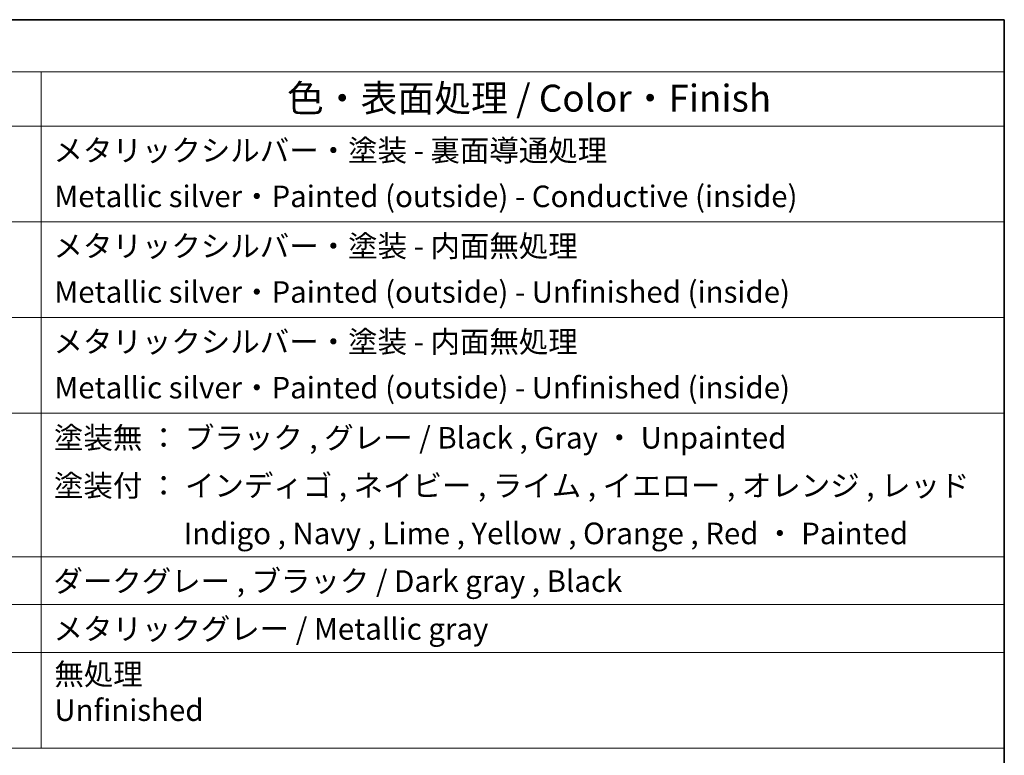
# Model space of a CAD drawing. Units: millimetres. Extents: x 0 to 3559, y 0 to 702.
# Drawn here: x 450 to 586, y 319 to 422 of the extents above; entities that cross this region are included whole.
import ezdxf

# ---------------------------------------------------------------- set-up
doc = ezdxf.new("R2010")
doc.units = ezdxf.units.MM
doc.header["$LTSCALE"] = 1.5
doc.layers.add('Border (ISO)', color=7, linetype='Continuous', lineweight=35)
doc.layers.add('Symbol (ISO)', color=7, linetype='Continuous', lineweight=18)
doc.styles.add('Note Text (TK)', font='MS PGothic.ttf')
doc.styles.add('Note Text (TK2)', font='MS PGothic.ttf')

# ---------------------------------------------------------------- blocks, each defined once
blk = doc.blocks.new('図面枠 tk図枠')
at = {"layer": 'Border (ISO)'}
for p, q in [((14.5, 289), (405.5, 289)), ((405.5, 289), (405.5, 8))]:
    blk.add_line(p, q, dxfattribs=at)
blk = doc.blocks.new('構成内容2')
at = {"layer": 'Symbol (ISO)'}
for p, q in [((0, 0), (-240.067, 0)), ((0, 0), (0, -4.841)), ((0, -4.841), (-240.067, -4.841)), ((-89.216, -4.841), (-89.216, -9.882)), ((0, -4.841), (0, -9.882)), ((0, -9.882), (-240.067, -9.882)), ((-89.216, -9.882), (-89.216, -67.507)), ((0, -9.882), (0, -67.507)), ((0, -18.747), (-240.067, -18.747)), ((0, -27.613), (-240.067, -27.613)), ((0, -36.478), (-240.067, -36.478)), ((0, -49.776), (-240.067, -49.776)), ((0, -54.209), (-240.067, -54.209)), ((0, -58.642), (-240.067, -58.642)), ((0, -67.507), (-240.067, -67.507))]:
    blk.add_line(p, q, dxfattribs=at)
at = {"layer": 'Symbol (ISO)', "color": 7, "attachment_point": 7}
for s, insert, char_height, style in [('色・表面処理 / Color・Finish', (-66.441, -9.306), 2.5, 'Note Text (TK)'), ('メタリックシルバー・塗装 - 裏面導通処理', (-88.062, -13.742), 2, 'Note Text (TK2)'), ('Metallic silver・Painted (outside) - Conductive (inside)', (-87.986, -17.999), 2, 'Note Text (TK2)'), ('メタリックシルバー・塗装 - 内面無処理', (-88.062, -22.607), 2, 'Note Text (TK2)'), ('Metallic silver・Painted (outside) - Unfinished (inside)', (-87.986, -26.864), 2, 'Note Text (TK2)'), ('メタリックシルバー・塗装 - 内面無処理', (-88.062, -31.473), 2, 'Note Text (TK2)'), ('Metallic silver・Painted (outside) - Unfinished (inside)', (-87.986, -35.73), 2, 'Note Text (TK2)'), ('塗装無 ： ブラック , グレー / Black , Gray ・ Unpainted', (-88.024, -40.373), 2, 'Note Text (TK2)'), ('塗装付 ： インディゴ , ネイビー , ライム , イエロー , オレンジ , レッド ', (-88.024, -44.806), 2, 'Note Text (TK2)'), ('Indigo , Navy , Lime , Yellow , Orange , Red ・ Painted', (-76.011, -49.238), 2, 'Note Text (TK2)'), ('ダークグレー , ブラック / Dark gray , Black', (-88.075, -53.659), 2, 'Note Text (TK2)'), ('メタリックグレー / Metallic gray', (-88.062, -58.092), 2, 'Note Text (TK2)'), ('無処理\\PUnfinished', (-87.986, -65.618), 2, 'Note Text (TK2)')]:
    blk.add_mtext(s, dxfattribs=dict(at, insert=insert, char_height=char_height, style=style))

msp = doc.modelspace()

# ---------------------------------------------------------------- block references
at = {"xscale": 1.5, "yscale": 1.5, "zscale": 1.5}
for name, p in [('図面枠 tk図枠', (-21.75, -12)), ('構成内容2', (586.5, 421.5))]:
    msp.add_blockref(name, p, dxfattribs=at)

doc.saveas('drawing.dxf')
